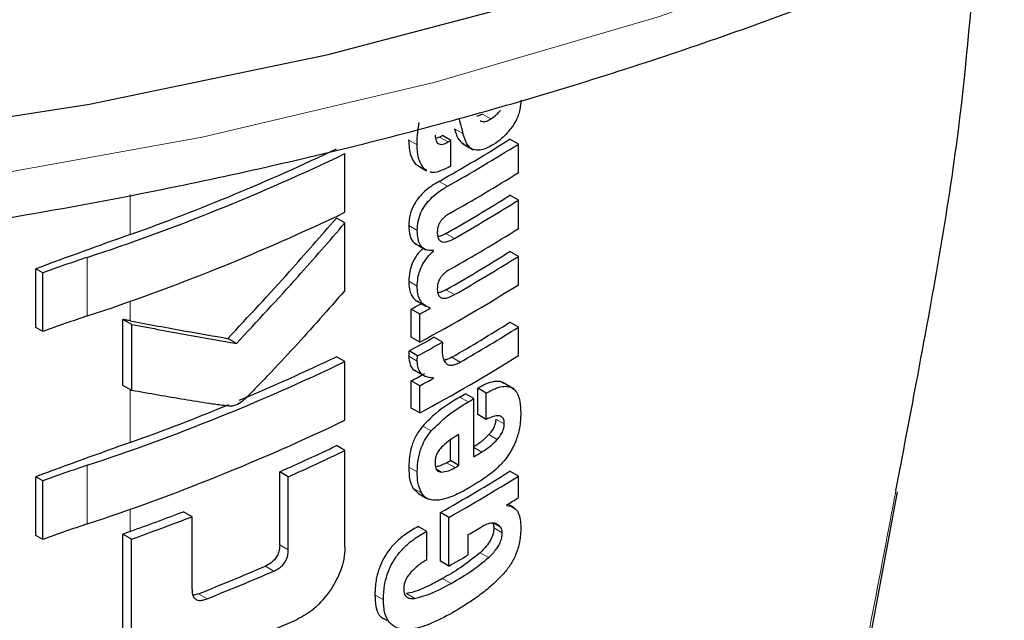
# Model space of a CAD drawing. Units: millimetres. Extents: x 0 to 210, y 0 to 297.
# Drawn here: x 190 to 191, y 99 to 99 of the extents above; entities that cross this region are included whole.
import ezdxf

# ---------------------------------------------------------------- set-up
doc = ezdxf.new("R2010")
doc.units = ezdxf.units.MM

msp = doc.modelspace()

# ---------------------------------------------------------------- linework, layer by layer
at = {"color": 7, "linetype": 'Continuous', "lineweight": 25}
for p, q in [((190.08822, 99.22589), (190.08344, 99.22381)), ((190.05254, 99.20667), (190.04927, 99.20547)), ((190.06196, 99.20391), (190.05489, 99.20799)), ((190.06196, 99.18261), (190.06196, 99.20391)), ((190.07157, 99.20127), (190.08044, 99.19615)), ((190.11823, 99.20085), (190.11115, 99.20493)), ((190.11823, 99.17713), (190.11823, 99.20085)), ((189.97352, 99.14394), (189.97352, 99.19284)), ((190.03248, 99.18417), (190.03467, 99.18282)), ((190.03451, 99.18255), (190.04159, 99.17847)), ((190.04188, 99.17903), (190.03955, 99.18009)), ((190.11823, 99.1541), (190.11115, 99.15819)), ((190.11823, 99.13038), (190.11823, 99.1541)), ((189.97352, 99.13503), (189.96642, 99.13913)), ((189.97352, 99.07867), (189.97352, 99.13503)), ((190.03166, 99.11807), (190.041, 99.11268)), ((190.04739, 99.11164), (190.04661, 99.11209)), ((190.04739, 99.11164), (190.04739, 99.11199)), ((190.11823, 99.10718), (190.11115, 99.11127)), ((190.11823, 99.08355), (190.11823, 99.10718)), ((189.71569, 99.04787), (189.71569, 99.09676)), ((189.72156, 99.09337), (189.71569, 99.09676)), ((189.72156, 99.04448), (189.72156, 99.09337)), ((190.03399, 99.06977), (190.04106, 99.06568)), ((190.0289, 99.03973), (190.0289, 99.06319)), ((190.03598, 99.05911), (190.0289, 99.06319)), ((190.03598, 99.03565), (190.03598, 99.05911)), ((190.0447, 99.06385), (190.0447, 99.0642)), ((189.78849, 98.99956), (189.78849, 99.0546)), ((189.79575, 99.05041), (189.78849, 99.0546)), ((189.79575, 98.99538), (189.79575, 99.05041)), ((190.11823, 99.04814), (190.11115, 99.05223)), ((189.72156, 99.04448), (189.71569, 99.04787)), ((190.11823, 99.02451), (190.11823, 99.04814)), ((189.88317, 99.03462), (189.876, 99.03876)), ((190.03598, 99.03565), (190.0289, 99.03973)), ((190.05489, 99.03563), (190.04782, 99.03971)), ((190.03411, 99.02426), (190.02704, 99.02834)), ((189.97352, 99.01942), (189.96642, 99.02351)), ((189.97352, 98.97052), (189.97352, 99.01942)), ((190.03133, 99.01226), (190.04067, 99.00686)), ((190.0289, 98.98069), (190.0289, 99.00337)), ((190.03598, 98.99929), (190.0289, 99.00337)), ((190.04739, 99.00551), (190.04657, 99.00598)), ((190.04739, 99.00551), (190.04739, 99.00585)), ((190.11461, 98.99653), (190.10461, 99.0023)), ((189.79575, 98.99538), (189.78849, 98.99956)), ((190.03598, 98.97661), (190.03598, 98.99929)), ((190.08425, 98.9753), (190.08425, 98.99729)), ((190.09133, 98.99321), (190.08425, 98.99729)), ((190.09133, 98.97122), (190.09133, 98.99321)), ((190.08111, 98.98855), (190.07403, 98.99263)), ((190.08111, 98.94007), (190.08111, 98.98855)), ((190.03598, 98.97661), (190.0289, 98.98069)), ((190.09133, 98.97122), (190.08425, 98.9753)), ((190.06153, 98.93692), (190.06153, 98.95406)), ((190.06861, 98.93283), (190.06861, 98.95863)), ((189.97352, 98.94523), (189.96642, 98.94933)), ((189.97352, 98.86454), (189.97352, 98.94523)), ((190.06861, 98.93283), (190.06153, 98.93692)), ((189.91916, 98.86666), (189.91916, 98.92748)), ((189.92629, 98.92337), (189.91916, 98.92748)), ((190.11823, 98.924), (190.11115, 98.92809)), ((189.71569, 98.87444), (189.71569, 98.92334)), ((189.72156, 98.91995), (189.71569, 98.92334)), ((189.72156, 98.87105), (189.72156, 98.91995)), ((189.92629, 98.86255), (189.92629, 98.92337)), ((190.11823, 98.90591), (190.11823, 98.924)), ((190.03028, 98.91395), (190.03496, 98.90946)), ((190.41085, 98.78543), (190.43425, 98.91071)), ((190.0349, 98.90937), (190.04198, 98.90529)), ((190.10857, 98.89954), (190.10857, 98.89989)), ((190.11482, 98.89733), (190.10945, 98.90043)), ((189.84606, 98.89009), (189.83885, 98.89425)), ((189.84606, 98.82927), (189.84606, 98.89009)), ((190.05314, 98.85303), (190.05314, 98.89354)), ((190.06022, 98.88946), (190.05314, 98.89354)), ((190.06022, 98.84894), (190.06022, 98.88946)), ((190.04178, 98.87786), (190.0347, 98.88194)), ((189.72156, 98.87105), (189.71569, 98.87444)), ((189.78836, 98.7949), (189.78836, 98.87559)), ((189.79562, 98.8714), (189.78836, 98.87559)), ((189.79562, 98.79071), (189.79562, 98.8714)), ((190.04178, 98.85423), (190.04178, 98.87786)), ((190.07641, 98.85821), (190.07641, 98.87509)), ((190.06022, 98.84894), (190.05314, 98.85303))]:
    msp.add_line(p, q, dxfattribs=at)
at = {"color": 8, "linetype": 'Continuous', "lineweight": 18}
for p, q in [((190.0953, 99.2218), (190.08822, 99.22589)), ((190.05961, 99.20258), (190.05254, 99.20667)), ((190.07199, 99.20955), (190.06492, 99.21363)), ((190.03377, 99.20024), (190.02669, 99.20433)), ((190.03955, 99.18009), (190.03248, 99.18417)), ((190.05908, 99.16567), (190.05201, 99.16975)), ((189.79459, 99.12543), (189.79459, 99.1587)), ((190.03387, 99.12879), (190.02679, 99.13287)), ((190.06483, 99.12217), (190.05776, 99.12626)), ((189.75875, 99.05746), (189.75875, 99.10636)), ((190.03383, 99.08228), (190.02676, 99.08637)), ((190.06483, 99.07525), (190.05776, 99.07933)), ((189.79459, 99.05344), (189.79459, 99.06975)), ((190.03383, 99.01978), (190.02676, 99.02386)), ((190.06966, 99.01897), (190.06259, 99.02305)), ((189.79459, 98.95201), (189.79459, 98.99604)), ((190.07641, 98.98581), (190.06934, 98.98989)), ((190.10645, 98.9674), (190.09937, 98.97149)), ((190.0455, 98.96156), (190.03842, 98.96565)), ((190.10053, 98.9544), (190.09346, 98.95849)), ((190.08771, 98.94396), (190.08111, 98.94777)), ((189.75875, 98.88404), (189.75875, 98.93294)), ((190.03386, 98.92742), (190.02678, 98.93151)), ((190.05398, 98.92734), (190.04991, 98.92969)), ((190.06536, 98.93098), (190.05829, 98.93507)), ((190.03735, 98.90986), (190.03028, 98.91395)), ((189.79459, 98.87782), (189.79459, 98.89633)), ((190.10356, 98.88097), (190.09715, 98.88467)), ((190.10479, 98.8767), (190.09772, 98.88079)), ((189.92629, 98.86255), (189.91916, 98.86666)), ((190.09332, 98.85595), (190.08625, 98.86003)), ((189.91433, 98.84477), (189.90719, 98.84889)), ((190.06204, 98.83443), (190.05496, 98.83851)), ((189.85874, 98.8217), (189.85155, 98.82586)), ((190.00561, 98.8207), (189.99853, 98.82479)), ((190.03185, 98.82182), (190.02477, 98.8259))]:
    msp.add_line(p, q, dxfattribs=at)
at = {"color": 7, "linetype": 'Continuous', "lineweight": 25, "flags": 128}
msp.add_lwpolyline([(189.13767, 99.1694), (189.34821, 99.18089), (189.55634, 99.2025), (189.7606, 99.2341), (189.95957, 99.27545), (190.15185, 99.32627), (190.33609, 99.3862), (190.51099, 99.45482), (190.67534, 99.53165), (190.82797, 99.61615), (190.96782, 99.70772), (191.0939, 99.80573), (191.20534, 99.90948), (191.30135, 100.01826), (191.38125, 100.13129), (191.44449, 100.24778), (191.49062, 100.36692), (191.51932, 100.48787), (191.53039, 100.60979), (191.53053, 100.62505)], dxfattribs=at)
at = {"color": 8, "linetype": 'Continuous', "lineweight": 18, "flags": 128}
msp.add_lwpolyline([(189.24136, 99.12743), (189.4493, 99.14387), (189.65413, 99.17031), (189.85441, 99.20654), (190.04873, 99.25232), (190.23574, 99.30732), (190.41411, 99.37117), (190.58261, 99.44341), (190.74005, 99.52354), (190.88531, 99.61099), (191.0174, 99.70515), (191.13537, 99.80536), (191.2384, 99.91092), (191.32577, 100.02108), (191.39687, 100.13508), (191.45119, 100.25212), (191.47419, 100.31885)], dxfattribs=at)
at = {"color": 7, "linetype": 'Continuous', "lineweight": 25}
for centre, radius, start, end in [((189.34679, 100.46086), 1.43913, 299.36688, 299.47434), ((189.37504, 100.37499), 1.38235, 299.32246, 302.17525), ((189.37739, 100.37907), 1.39178, 299.32704, 302.16064), ((189.34915, 100.46494), 1.44855, 299.37103, 299.47779), ((189.19301, 100.82125), 1.8058, 288.25753, 295.60869), ((189.20483, 100.78477), 1.76103, 289.56608, 295.62427), ((189.34933, 100.44332), 1.44818, 299.38824, 299.4778), ((189.37858, 100.35339), 1.38948, 299.43521, 302.16216), ((189.37796, 100.32343), 1.37672, 299.58975, 302.17894), ((189.38031, 100.32751), 1.38615, 299.59255, 302.16428), ((189.19301, 100.77235), 1.8058, 288.25753, 295.60869), ((192.34638, 91.97873), 7.58861, 109.649548, 110.283398), ((189.37858, 100.30664), 1.38948, 299.43521, 302.16216), ((189.37796, 100.27651), 1.37672, 299.58975, 302.17894), ((190.16519, 97.88261), 1.28948, 108.37253, 110.123), ((189.38031, 100.28059), 1.38615, 299.59255, 302.16428), ((189.36588, 100.28091), 1.41411, 298.28562, 302.14293), ((189.32721, 100.36577), 1.47956, 298.31103, 298.69574), ((189.32956, 100.36985), 1.48898, 298.32202, 298.70425), ((190.16519, 97.83371), 1.28948, 108.37253, 110.123), ((189.38042, 100.21343), 1.37199, 299.81567, 302.18178), ((189.38277, 100.21751), 1.38142, 299.81697, 302.16708), ((189.33116, 100.32463), 1.47126, 298.22793, 299.15051), ((189.33351, 100.32871), 1.48069, 298.23946, 299.15609), ((189.19301, 100.64783), 1.8058, 288.25753, 295.60869), ((189.23646, 100.54081), 1.68376, 292.66808, 295.69196), ((189.36588, 100.22187), 1.41411, 298.28562, 302.14293), ((189.32848, 100.30361), 1.47689, 298.31076, 298.81522), ((189.33083, 100.30769), 1.48632, 298.32175, 298.82296), ((189.36465, 100.20334), 1.40323, 300.14504, 300.36713), ((189.36701, 100.20743), 1.41266, 300.14406, 300.36467), ((189.1758, 100.68671), 1.84176, 289.63211, 292.36778), ((189.19301, 100.59893), 1.8058, 288.25753, 295.60869), ((192.34638, 91.80531), 7.58861, 109.649548, 110.283398), ((189.2496, 100.43829), 1.65253, 293.90199, 295.70734), ((189.2519, 100.44233), 1.66194, 293.94029, 295.7347), ((189.37275, 100.14915), 1.4013, 300.36455, 300.6779), ((189.35288, 100.17526), 1.42678, 299.63072, 299.78064), ((190.16519, 97.70918), 1.28948, 108.37253, 110.123), ((189.37561, 100.09719), 1.38124, 299.37513, 302.17601), ((189.35524, 100.17935), 1.43621, 299.63314, 299.78207), ((189.37797, 100.10127), 1.39067, 299.37936, 302.16138), ((189.40316, 100.04228), 1.34263, 301.69477, 302.18055), ((189.16374, 100.64499), 1.8764, 289.64574, 291.08741), ((189.16405, 100.6538), 1.89099, 289.51106, 291.14096), ((190.16519, 97.66029), 1.28948, 108.37253, 110.123), ((189.37028, 100.09109), 1.40615, 300.14348, 300.67039), ((192.36679, 91.67431), 7.64897, 109.650451, 109.699993), ((189.35657, 100.09786), 1.43349, 299.39719, 300.14277), ((189.20334, 100.47056), 1.76783, 291.51039, 293.46211), ((189.20557, 100.47456), 1.77724, 291.56287, 293.50305), ((189.20583, 100.42437), 1.77594, 290.91049, 294.19535)]:
    msp.add_arc(centre, radius, start, end, dxfattribs=at)
for points, knots in [([(186.69998, 99.98648), (186.71828, 99.96092), (186.76286, 99.89866), (186.85009, 99.80499), (186.95881, 99.70529), (187.0812, 99.61134), (187.18242, 99.54528), (187.26678, 99.49556), (187.35376, 99.44745), (187.48365, 99.38398), (187.64726, 99.31631), (187.81931, 99.25664), (187.99872, 99.2053), (188.18436, 99.16257), (188.37506, 99.12867), (188.56965, 99.10379), (188.76693, 99.08807), (188.96567, 99.08157), (189.16465, 99.08435), (189.36264, 99.09639), (189.55842, 99.11761), (189.75079, 99.14791), (189.93855, 99.18712), (190.12055, 99.23502), (190.29567, 99.29137), (190.46283, 99.35588), (190.62096, 99.42821), (190.76909, 99.50799), (190.90623, 99.59482), (191.03145, 99.68823), (191.14385, 99.78768), (191.24257, 99.89259), (191.32694, 100.00221), (191.39581, 100.11581), (191.44899, 100.22913), (191.47105, 100.3056), (191.48157, 100.34207)], [0, 0, 0, 0, 0.021308, 0.051911, 0.082676, 0.113552, 0.144491, 0.15248, 0.168845, 0.199812, 0.230764, 0.261697, 0.292608, 0.323498, 0.35437, 0.385227, 0.416074, 0.446915, 0.477754, 0.508595, 0.539443, 0.570302, 0.601176, 0.63207, 0.662989, 0.693936, 0.724914, 0.755921, 0.786954, 0.818002, 0.849039, 0.880026, 0.910917, 0.941651, 0.972173, 1, 1, 1, 1]), ([(190.43302, 98.91189), (190.43877, 98.94205), (190.45805, 99.04325), (190.48693, 99.20194), (190.49637, 99.32145), (190.50062, 99.37516)], [0, 0, 0, 0, 0.189492, 0.63571, 1, 1, 1, 1]), ([(190.12022, 99.23743), (190.12008, 99.2349), (190.11985, 99.23086), (190.11819, 99.22485), (190.11605, 99.21978), (190.114, 99.21672), (190.11292, 99.21511)], [0, 0, 0, 0, 0.35159, 0.562047, 0.769164, 1, 1, 1, 1]), ([(190.0953, 99.2218), (190.09698, 99.22295), (190.09974, 99.22484), (190.10219, 99.22777), (190.10315, 99.22891)], [0, 0, 0, 0, 0.608865, 1, 1, 1, 1]), ([(190.03377, 99.20024), (190.03383, 99.20373), (190.03394, 99.20977), (190.03508, 99.21622), (190.03556, 99.21893)], [0, 0, 0, 0, 0.5782683, 1, 1, 1, 1]), ([(190.06876, 99.22154), (190.06936, 99.2193), (190.07044, 99.2153), (190.07151, 99.2113), (190.07199, 99.20955)], [0, 0, 0, 0, 0.56, 1, 1, 1, 1]), ([(190.08635, 99.22036), (190.08692, 99.22005), (190.08836, 99.21927), (190.09153, 99.21973), (190.09402, 99.2211), (190.0953, 99.2218)], [0, 0, 0, 0, 0.239713, 0.607873, 1, 1, 1, 1]), ([(190.11292, 99.21511), (190.1102, 99.2117), (190.10537, 99.20567), (190.09988, 99.20202), (190.0975, 99.20043)], [0, 0, 0, 0, 0.565153, 1, 1, 1, 1]), ([(190.04881, 99.20835), (190.04893, 99.20657), (190.04913, 99.2033), (190.05133, 99.20082), (190.05392, 99.20046), (190.05656, 99.20102), (190.05853, 99.20203), (190.05961, 99.20258)], [0, 0, 0, 0, 0.28204, 0.519355, 0.653317, 0.809609, 1, 1, 1, 1]), ([(190.06492, 99.21363), (190.06602, 99.20987), (190.06762, 99.20442), (190.07141, 99.20177), (190.07259, 99.20094)], [0, 0, 0, 0, 0.688892, 1, 1, 1, 1]), ([(190.08042, 99.19623), (190.0795, 99.19676), (190.07748, 99.19792), (190.07436, 99.20216), (190.07294, 99.20658), (190.07199, 99.20955)], [0, 0, 0, 0, 0.215298, 0.474312, 1, 1, 1, 1]), ([(190.02669, 99.20433), (190.0269, 99.19966), (190.02727, 99.19156), (190.03093, 99.18637), (190.03248, 99.18417)], [0, 0, 0, 0, 0.575981, 1, 1, 1, 1]), ([(190.03955, 99.18009), (190.03765, 99.18302), (190.03415, 99.18842), (190.03389, 99.19653), (190.03377, 99.20024)], [0, 0, 0, 0, 0.542542, 1, 1, 1, 1]), ([(190.0975, 99.20043), (190.09534, 99.19926), (190.09148, 99.19715), (190.08549, 99.19521), (190.08222, 99.19587), (190.08042, 99.19623)], [0, 0, 0, 0, 0.358634, 0.64473, 1, 1, 1, 1]), ([(190.05999, 99.1815), (190.05727, 99.18023), (190.05248, 99.178), (190.047, 99.17656), (190.0451, 99.17755), (190.04475, 99.17773)], [0, 0, 0, 0, 0.516297, 0.911261, 1, 1, 1, 1]), ([(190.05201, 99.16975), (190.04947, 99.16823), (190.04493, 99.16551), (190.03895, 99.16052), (190.03447, 99.15558), (190.03049, 99.14958), (190.02732, 99.14155), (190.02698, 99.1359), (190.02679, 99.13287)], [0, 0, 0, 0, 0.2076, 0.370654, 0.497423, 0.608597, 0.790819, 1, 1, 1, 1]), ([(190.03387, 99.12879), (190.03401, 99.13135), (190.03426, 99.1361), (190.03667, 99.14362), (190.04044, 99.15014), (190.04539, 99.15585), (190.05166, 99.16121), (190.0564, 99.16406), (190.05908, 99.16567)], [0, 0, 0, 0, 0.178287, 0.330726, 0.477719, 0.612476, 0.780954, 1, 1, 1, 1]), ([(190.06143, 99.14327), (190.0604, 99.14268), (190.05854, 99.1416), (190.056, 99.13956), (190.054, 99.13742), (190.05218, 99.13471), (190.05078, 99.13113), (190.05063, 99.12864), (190.05055, 99.12732)], [0, 0, 0, 0, 0.19404, 0.352477, 0.486017, 0.60372, 0.790088, 1, 1, 1, 1]), ([(189.876, 99.03876), (189.89325, 99.05721), (189.92406, 99.09015), (189.95348, 99.12417), (189.96642, 99.13913)], [0, 0, 0, 0, 0.559984, 1, 1, 1, 1]), ([(189.88317, 99.03462), (189.90041, 99.05308), (189.93119, 99.08604), (189.96059, 99.12006), (189.97352, 99.13503)], [0, 0, 0, 0, 0.559985, 1, 1, 1, 1]), ([(190.02679, 99.13287), (190.02697, 99.12991), (190.02729, 99.12438), (190.0298, 99.11922), (190.03224, 99.11802), (190.03294, 99.11767)], [0, 0, 0, 0, 0.452086, 0.842377, 1, 1, 1, 1]), ([(190.04739, 99.11199), (190.04506, 99.11203), (190.04062, 99.11211), (190.03631, 99.11611), (190.03415, 99.12187), (190.03397, 99.12639), (190.03387, 99.12879)], [0, 0, 0, 0, 0.286068, 0.545833, 0.759754, 1, 1, 1, 1]), ([(190.05055, 99.12732), (190.0506, 99.12593), (190.05072, 99.12329), (190.05215, 99.12041), (190.05444, 99.11911), (190.05731, 99.11908), (190.0608, 99.12004), (190.06339, 99.12141), (190.06483, 99.12217)], [0, 0, 0, 0, 0.177354, 0.337721, 0.49041, 0.62726, 0.792914, 1, 1, 1, 1]), ([(190.05776, 99.12626), (190.05639, 99.12551), (190.05408, 99.12425), (190.05185, 99.1237), (190.05095, 99.12348)], [0, 0, 0, 0, 0.5943905, 1, 1, 1, 1]), ([(190.03874, 99.11399), (190.03703, 99.11228), (190.03339, 99.10864), (190.02953, 99.1015), (190.02717, 99.09375), (190.0269, 99.08901), (190.02676, 99.08637)], [0, 0, 0, 0, 0.22873, 0.488451, 0.714576, 1, 1, 1, 1]), ([(190.03383, 99.08228), (190.03395, 99.08456), (190.03415, 99.08869), (190.03576, 99.0949), (190.0383, 99.10071), (190.04216, 99.10658), (190.04556, 99.10986), (190.04739, 99.11164)], [0, 0, 0, 0, 0.229983, 0.416177, 0.579177, 0.772129, 1, 1, 1, 1]), ([(190.06143, 99.09652), (190.0604, 99.09592), (190.05853, 99.09482), (190.05599, 99.09275), (190.05399, 99.09058), (190.05218, 99.08786), (190.05078, 99.08429), (190.05063, 99.0818), (190.05055, 99.08048)], [0, 0, 0, 0, 0.1940012, 0.3530007, 0.4868576, 0.6047991, 0.7910026, 1, 1, 1, 1]), ([(190.02676, 99.08637), (190.02694, 99.08317), (190.02724, 99.07812), (190.03001, 99.07307), (190.03218, 99.07064), (190.03379, 99.06997), (190.03404, 99.06986)], [0, 0, 0, 0, 0.432971, 0.683706, 0.951133, 1, 1, 1, 1]), ([(189.97352, 99.07867), (189.95961, 99.06289), (189.93853, 99.03898), (189.9131, 99.01174), (189.89951, 98.99768), (189.89249, 98.99044), (189.88903, 98.98722), (189.88803, 98.98629)], [0, 0, 0, 0, 0.501536, 0.760214, 0.886637, 0.9673, 1, 1, 1, 1]), ([(190.0447, 99.0642), (190.04244, 99.06511), (190.03888, 99.06654), (190.03569, 99.07117), (190.03405, 99.0761), (190.03391, 99.08017), (190.03383, 99.08228)], [0, 0, 0, 0, 0.352939, 0.556254, 0.770564, 1, 1, 1, 1]), ([(190.05055, 99.08048), (190.0506, 99.0791), (190.05072, 99.07646), (190.05214, 99.07357), (190.05441, 99.07224), (190.05729, 99.07217), (190.06078, 99.07312), (190.06339, 99.07449), (190.06483, 99.07525)], [0, 0, 0, 0, 0.176896, 0.337107, 0.48981, 0.626699, 0.792524, 1, 1, 1, 1]), ([(190.05776, 99.07933), (190.05639, 99.07859), (190.05408, 99.07733), (190.05185, 99.0768), (190.05095, 99.07658)], [0, 0, 0, 0, 0.595489, 1, 1, 1, 1]), ([(189.79459, 99.05344), (189.79345, 99.05365), (189.79142, 99.05404), (189.78939, 99.05443), (189.78849, 99.0546)], [0, 0, 0, 0, 0.56, 1, 1, 1, 1]), ([(189.79459, 99.05344), (189.81004, 99.05053), (189.83763, 99.04533), (189.86428, 99.04077), (189.876, 99.03876)], [0, 0, 0, 0, 0.559988, 1, 1, 1, 1]), ([(189.79575, 99.05041), (189.81236, 99.04727), (189.84202, 99.04166), (189.87059, 99.03677), (189.88317, 99.03462)], [0, 0, 0, 0, 0.559986, 1, 1, 1, 1]), ([(190.05489, 99.03563), (190.0548, 99.03415), (190.05464, 99.03158), (190.0546, 99.02907), (190.05459, 99.02802)], [0, 0, 0, 0, 0.578914, 1, 1, 1, 1]), ([(190.02704, 99.02834), (190.02699, 99.02788), (190.0269, 99.02695), (190.02677, 99.02544), (190.02676, 99.02443), (190.02676, 99.02386)], [0, 0, 0, 0, 0.304531, 0.609107, 1, 1, 1, 1]), ([(190.05459, 99.02802), (190.05477, 99.02576), (190.05509, 99.02172), (190.05701, 99.01919), (190.05786, 99.01807)], [0, 0, 0, 0, 0.558313, 1, 1, 1, 1]), ([(190.02676, 99.02386), (190.02704, 99.02146), (190.02758, 99.01678), (190.02993, 99.01258), (190.03219, 99.0121), (190.03264, 99.01201)], [0, 0, 0, 0, 0.458743, 0.892947, 1, 1, 1, 1]), ([(190.03383, 99.01978), (190.03385, 99.02056), (190.03387, 99.02202), (190.03404, 99.02355), (190.03411, 99.02426)], [0, 0, 0, 0, 0.5337111, 1, 1, 1, 1]), ([(190.04739, 99.00585), (190.04513, 99.00598), (190.04089, 99.00622), (190.03656, 99.00951), (190.03427, 99.0142), (190.03398, 99.0179), (190.03383, 99.01978)], [0, 0, 0, 0, 0.31207, 0.582601, 0.787614, 1, 1, 1, 1]), ([(190.06259, 99.02305), (190.06102, 99.02218), (190.05883, 99.02097), (190.05681, 99.02078), (190.05623, 99.02073)], [0, 0, 0, 0, 0.7150588, 1, 1, 1, 1]), ([(190.05786, 99.01807), (190.05854, 99.01753), (190.05994, 99.01641), (190.06282, 99.01629), (190.06612, 99.01711), (190.06841, 99.01831), (190.06966, 99.01897)], [0, 0, 0, 0, 0.234355, 0.48516, 0.717715, 1, 1, 1, 1]), ([(190.10574, 99.00124), (190.1053, 99.00161), (190.10366, 99.003), (190.09924, 99.00306), (190.0925, 99.00165), (190.08722, 98.99886), (190.08425, 98.99729)], [0, 0, 0, 0, 0.089583, 0.333626, 0.625654, 1, 1, 1, 1]), ([(189.87842, 98.9822), (189.87607, 98.98242), (189.86996, 98.98299), (189.85715, 98.98494), (189.83213, 98.98881), (189.81044, 98.99273), (189.79575, 98.99538)], [0, 0, 0, 0, 0.084995, 0.221616, 0.472565, 1, 1, 1, 1]), ([(190.09133, 98.99321), (190.09417, 98.99471), (190.09924, 98.99738), (190.10587, 98.99902), (190.1109, 98.99869), (190.11481, 98.99656), (190.11778, 98.99242), (190.1198, 98.98576), (190.12002, 98.97991), (190.12014, 98.97663)], [0, 0, 0, 0, 0.1814745, 0.3241544, 0.4432957, 0.5544557, 0.675573, 0.8184892, 1, 1, 1, 1]), ([(189.88803, 98.98629), (189.88619, 98.98501), (189.88298, 98.98277), (189.87978, 98.98237), (189.87842, 98.9822)], [0, 0, 0, 0, 0.57281, 1, 1, 1, 1]), ([(190.06934, 98.98989), (190.06245, 98.98576), (190.05184, 98.97939), (190.04191, 98.96922), (190.03842, 98.96565)], [0, 0, 0, 0, 0.648528, 1, 1, 1, 1]), ([(190.0455, 98.96156), (190.05019, 98.96622), (190.06023, 98.97618), (190.07079, 98.98247), (190.07641, 98.98581)], [0, 0, 0, 0, 0.467817, 1, 1, 1, 1]), ([(190.12014, 98.97663), (190.12006, 98.97249), (190.11991, 98.9653), (190.11741, 98.95733), (190.11635, 98.95394)], [0, 0, 0, 0, 0.575077, 1, 1, 1, 1]), ([(190.10645, 98.9674), (190.10638, 98.96861), (190.10625, 98.97105), (190.10461, 98.97354), (190.10153, 98.97457), (190.09695, 98.9738), (190.09331, 98.97213), (190.09133, 98.97122)], [0, 0, 0, 0, 0.15165, 0.304826, 0.472572, 0.713623, 1, 1, 1, 1]), ([(190.09937, 98.97149), (190.09929, 98.97031), (190.09912, 98.96795), (190.09767, 98.96422), (190.09567, 98.96102), (190.09419, 98.95932), (190.09346, 98.95849)], [0, 0, 0, 0, 0.267833, 0.537686, 0.772247, 1, 1, 1, 1]), ([(190.03842, 98.96565), (190.03646, 98.96307), (190.03251, 98.95789), (190.02764, 98.94559), (190.02713, 98.93715), (190.02678, 98.93151)], [0, 0, 0, 0, 0.245976, 0.495941, 1, 1, 1, 1]), ([(190.03386, 98.92742), (190.03402, 98.9311), (190.03432, 98.93788), (190.03696, 98.94757), (190.04079, 98.95556), (190.04391, 98.95954), (190.0455, 98.96156)], [0, 0, 0, 0, 0.332669, 0.614398, 0.803434, 1, 1, 1, 1]), ([(190.10053, 98.9544), (190.10152, 98.95556), (190.10337, 98.9577), (190.10527, 98.96131), (190.10627, 98.9646), (190.10639, 98.96645), (190.10645, 98.9674)], [0, 0, 0, 0, 0.30916, 0.575026, 0.780796, 1, 1, 1, 1]), ([(190.06861, 98.95863), (190.06569, 98.95693), (190.06066, 98.95401), (190.05584, 98.94956), (190.05382, 98.94769)], [0, 0, 0, 0, 0.5805963, 1, 1, 1, 1]), ([(190.09346, 98.95849), (190.09126, 98.95629), (190.08711, 98.95216), (190.08271, 98.94936), (190.08064, 98.94805)], [0, 0, 0, 0, 0.529856, 1, 1, 1, 1]), ([(190.08771, 98.94396), (190.09031, 98.94565), (190.09472, 98.9485), (190.09885, 98.95269), (190.10053, 98.9544)], [0, 0, 0, 0, 0.590549, 1, 1, 1, 1]), ([(190.11635, 98.95394), (190.11476, 98.95028), (190.11207, 98.94408), (190.10803, 98.9389), (190.10637, 98.93678)], [0, 0, 0, 0, 0.589691, 1, 1, 1, 1]), ([(190.05382, 98.94769), (190.05294, 98.94665), (190.05123, 98.94464), (190.0496, 98.94109), (190.04878, 98.93771), (190.04873, 98.9357), (190.0487, 98.93464)], [0, 0, 0, 0, 0.270788, 0.525091, 0.749264, 1, 1, 1, 1]), ([(190.10637, 98.93678), (190.10404, 98.93425), (190.09959, 98.92941), (190.09479, 98.92579), (190.0925, 98.92406)], [0, 0, 0, 0, 0.521769, 1, 1, 1, 1]), ([(190.02678, 98.93151), (190.02686, 98.9277), (190.02699, 98.92103), (190.02929, 98.91607), (190.03028, 98.91395)], [0, 0, 0, 0, 0.571749, 1, 1, 1, 1]), ([(190.03735, 98.90986), (190.03616, 98.91264), (190.03398, 98.91773), (190.0339, 98.92439), (190.03386, 98.92742)], [0, 0, 0, 0, 0.545713, 1, 1, 1, 1]), ([(190.0487, 98.93464), (190.04878, 98.93339), (190.04894, 98.93107), (190.05018, 98.92874), (190.05191, 98.92752), (190.05327, 98.9274), (190.05398, 98.92734)], [0, 0, 0, 0, 0.309743, 0.575826, 0.78137, 1, 1, 1, 1]), ([(190.05829, 98.93507), (190.05593, 98.93381), (190.05277, 98.93213), (190.04983, 98.93182), (190.04908, 98.93174)], [0, 0, 0, 0, 0.745273, 1, 1, 1, 1]), ([(190.05398, 98.92734), (190.05589, 98.92755), (190.05957, 98.92794), (190.06349, 98.93), (190.06536, 98.93098)], [0, 0, 0, 0, 0.521651, 1, 1, 1, 1]), ([(190.0925, 98.92406), (190.08975, 98.92214), (190.08467, 98.91861), (190.07952, 98.91554), (190.07715, 98.91413)], [0, 0, 0, 0, 0.5405833, 1, 1, 1, 1]), ([(190.07715, 98.91413), (190.07395, 98.91234), (190.06856, 98.90933), (190.06316, 98.90714), (190.06097, 98.90625)], [0, 0, 0, 0, 0.594498, 1, 1, 1, 1]), ([(190.04707, 98.90375), (190.04495, 98.90421), (190.04099, 98.90508), (190.03851, 98.90835), (190.03735, 98.90986)], [0, 0, 0, 0, 0.535791, 1, 1, 1, 1]), ([(190.06097, 98.90625), (190.05809, 98.90529), (190.05327, 98.90368), (190.04884, 98.90373), (190.04707, 98.90375)], [0, 0, 0, 0, 0.599781, 1, 1, 1, 1]), ([(190.10857, 98.89954), (190.1106, 98.89909), (190.11447, 98.89824), (190.11938, 98.89257), (190.11994, 98.88552), (190.12028, 98.88106)], [0, 0, 0, 0, 0.288472, 0.550167, 1, 1, 1, 1]), ([(190.0347, 98.88194), (190.0312, 98.87996), (190.02498, 98.87643), (190.01666, 98.86956), (190.01031, 98.8625), (190.00535, 98.85486), (190.00156, 98.84614), (189.99896, 98.83575), (189.99869, 98.82873), (189.99853, 98.82479)], [0, 0, 0, 0, 0.184891, 0.328281, 0.446567, 0.55637, 0.675886, 0.817876, 1, 1, 1, 1]), ([(190.09772, 98.88079), (190.0976, 98.87915), (190.09736, 98.87584), (190.09498, 98.87027), (190.09116, 98.86479), (190.08803, 98.86176), (190.08625, 98.86003)], [0, 0, 0, 0, 0.221069, 0.449541, 0.685765, 1, 1, 1, 1]), ([(190.09489, 98.8846), (190.09368, 98.88432), (190.0913, 98.88376), (190.08879, 98.88233), (190.08756, 98.88163)], [0, 0, 0, 0, 0.509543, 1, 1, 1, 1]), ([(190.10033, 98.88391), (190.09948, 98.88424), (190.09784, 98.88488), (190.09585, 98.88469), (190.09489, 98.8846)], [0, 0, 0, 0, 0.51652, 1, 1, 1, 1]), ([(190.09648, 98.88505), (190.09689, 98.88434), (190.09756, 98.88316), (190.09767, 98.88146), (190.09772, 98.88079)], [0, 0, 0, 0, 0.600896, 1, 1, 1, 1]), ([(190.10356, 98.88097), (190.10307, 98.8816), (190.10215, 98.88281), (190.10092, 98.88356), (190.10033, 98.88391)], [0, 0, 0, 0, 0.521888, 1, 1, 1, 1]), ([(190.10479, 98.8767), (190.10472, 98.87757), (190.10457, 98.87925), (190.10388, 98.88041), (190.10356, 98.88097)], [0, 0, 0, 0, 0.520627, 1, 1, 1, 1]), ([(190.12028, 98.88106), (190.12009, 98.87715), (190.11973, 98.86988), (190.11649, 98.85892), (190.11173, 98.84964), (190.10789, 98.84494), (190.10594, 98.84256)], [0, 0, 0, 0, 0.3112033, 0.5782317, 0.7864839, 1, 1, 1, 1]), ([(190.00561, 98.8207), (190.00576, 98.82449), (190.00602, 98.83126), (190.0084, 98.84126), (190.01193, 98.84978), (190.0167, 98.85751), (190.02309, 98.86488), (190.03168, 98.87212), (190.03813, 98.87578), (190.04178, 98.87786)], [0, 0, 0, 0, 0.174985, 0.313397, 0.428062, 0.537662, 0.659869, 0.807584, 1, 1, 1, 1]), ([(190.09332, 98.85595), (190.09477, 98.85734), (190.09737, 98.85984), (190.10061, 98.86401), (190.10296, 98.86814), (190.10453, 98.87253), (190.1047, 98.87527), (190.10479, 98.8767)], [0, 0, 0, 0, 0.25478, 0.457528, 0.625036, 0.805137, 1, 1, 1, 1]), ([(189.91916, 98.86666), (189.9191, 98.86522), (189.91898, 98.86251), (189.91775, 98.8584), (189.91543, 98.85455), (189.91175, 98.85112), (189.90881, 98.84968), (189.90719, 98.84889)], [0, 0, 0, 0, 0.211923, 0.395675, 0.552941, 0.75336, 1, 1, 1, 1]), ([(189.91433, 98.84477), (189.91563, 98.84539), (189.91807, 98.84656), (189.92137, 98.84919), (189.92375, 98.85221), (189.92526, 98.85542), (189.92615, 98.8589), (189.92624, 98.86125), (189.92629, 98.86255)], [0, 0, 0, 0, 0.198081, 0.371469, 0.525187, 0.656244, 0.810338, 1, 1, 1, 1]), ([(189.97352, 98.86454), (189.97335, 98.86126), (189.97302, 98.85499), (189.96972, 98.8429), (189.96499, 98.83471), (189.96205, 98.82961)], [0, 0, 0, 0, 0.293726, 0.560353, 1, 1, 1, 1]), ([(190.04178, 98.85423), (190.03927, 98.85269), (190.0348, 98.84995), (190.03064, 98.84579), (190.02882, 98.84396)], [0, 0, 0, 0, 0.560568, 1, 1, 1, 1]), ([(190.08625, 98.86003), (190.08075, 98.85562), (190.07052, 98.8474), (190.05989, 98.84133), (190.05496, 98.83851)], [0, 0, 0, 0, 0.5365532, 1, 1, 1, 1]), ([(190.06204, 98.83443), (190.06823, 98.83799), (190.07886, 98.84408), (190.08906, 98.85246), (190.09332, 98.85595)], [0, 0, 0, 0, 0.582927, 1, 1, 1, 1]), ([(190.02882, 98.84396), (190.02777, 98.84275), (190.02579, 98.84045), (190.02382, 98.83659), (190.02276, 98.83301), (190.02263, 98.83092), (190.02257, 98.82983)], [0, 0, 0, 0, 0.292319, 0.554075, 0.768146, 1, 1, 1, 1]), ([(190.05496, 98.83851), (190.05148, 98.83661), (190.04586, 98.83353), (190.03788, 98.82986), (190.03122, 98.82717), (190.02687, 98.82631), (190.02477, 98.8259)], [0, 0, 0, 0, 0.3454703, 0.5580893, 0.7874232, 1, 1, 1, 1]), ([(190.10594, 98.84256), (190.10138, 98.83799), (190.09376, 98.83038), (190.08251, 98.82214), (190.07287, 98.81568), (190.0664, 98.81184), (190.06318, 98.80993)], [0, 0, 0, 0, 0.336626, 0.561383, 0.78135, 1, 1, 1, 1]), ([(189.84606, 98.82927), (189.84612, 98.82793), (189.84623, 98.82543), (189.84745, 98.82245), (189.84946, 98.82073), (189.85204, 98.82015), (189.85515, 98.82043), (189.85747, 98.82125), (189.85874, 98.8217)], [0, 0, 0, 0, 0.20041, 0.37583, 0.530666, 0.661586, 0.813979, 1, 1, 1, 1]), ([(189.96205, 98.82961), (189.95748, 98.8236), (189.94919, 98.81268), (189.9385, 98.80699), (189.93369, 98.80444)], [0, 0, 0, 0, 0.550921, 1, 1, 1, 1]), ([(190.02257, 98.82983), (190.02267, 98.82836), (190.02287, 98.82542), (190.02508, 98.82276), (190.02819, 98.82162), (190.03058, 98.82175), (190.03185, 98.82182)], [0, 0, 0, 0, 0.25633, 0.509791, 0.741722, 1, 1, 1, 1]), ([(190.03185, 98.82182), (190.0369, 98.82322), (190.04693, 98.826), (190.05703, 98.83164), (190.06204, 98.83443)], [0, 0, 0, 0, 0.504274, 1, 1, 1, 1]), ([(189.85155, 98.82586), (189.85015, 98.82529), (189.84851, 98.82463), (189.847, 98.82462), (189.84678, 98.82462)], [0, 0, 0, 0, 0.853783, 1, 1, 1, 1]), ([(189.99853, 98.82479), (189.99888, 98.81822), (189.9994, 98.80817), (190.00614, 98.80492), (190.00847, 98.80379)], [0, 0, 0, 0, 0.654616, 1, 1, 1, 1]), ([(190.06318, 98.80993), (190.05679, 98.80648), (190.04492, 98.80007), (190.02869, 98.79546), (190.017, 98.79646), (190.01009, 98.80173), (190.00622, 98.80966), (190.00583, 98.81678), (190.00561, 98.8207)], [0, 0, 0, 0, 0.250528, 0.465747, 0.63505, 0.748675, 0.861647, 1, 1, 1, 1])]:
    msp.add_open_spline(points, degree=3, knots=knots, dxfattribs=at)
at = {"color": 8, "linetype": 'Continuous', "lineweight": 18}
msp.add_open_spline([(190.40857, 98.78367), (190.41555, 98.82014), (190.42373, 98.86288), (190.43183, 98.90562), (190.43302, 98.91189)], degree=3, knots=[0, 0, 0, 0, 0.853255, 1, 1, 1, 1], dxfattribs=at)

doc.saveas('drawing.dxf')
